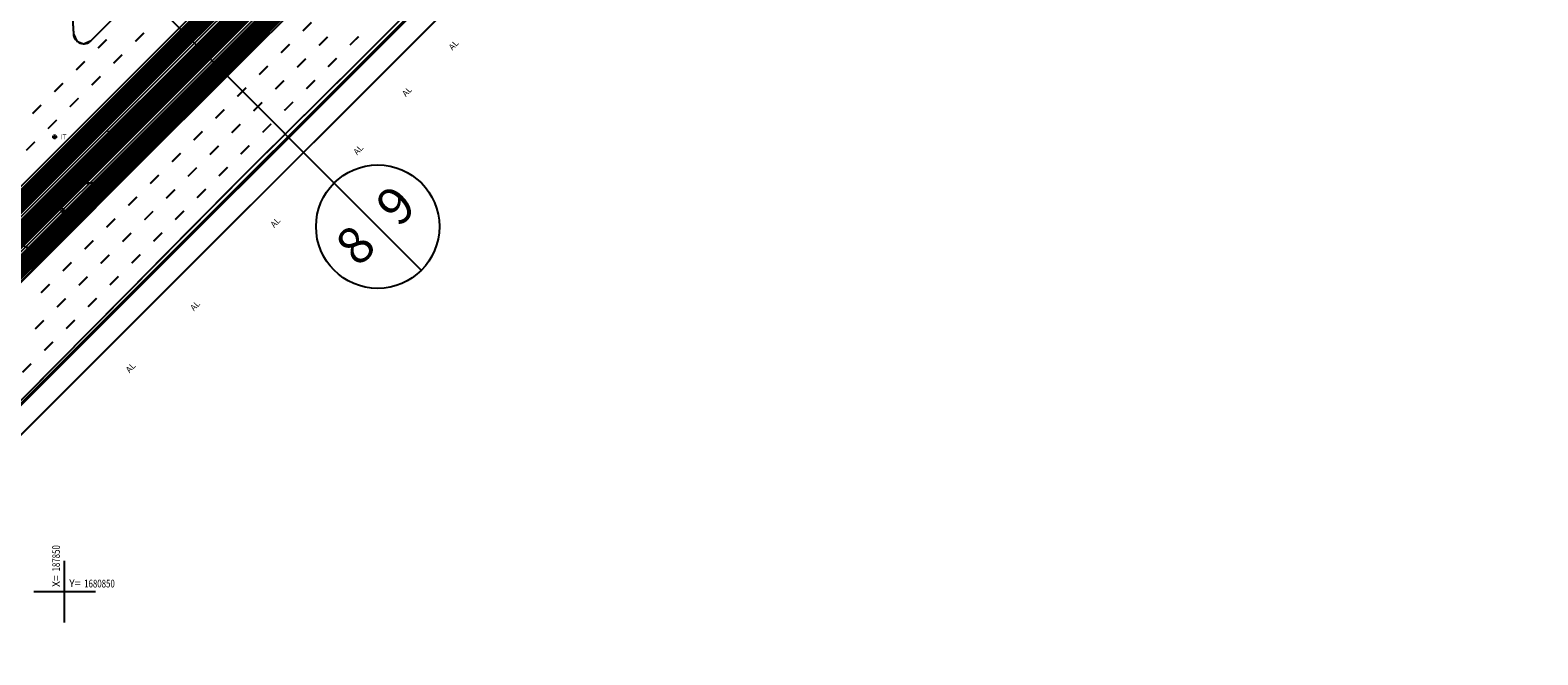
# Model space of a CAD drawing. Extents: x 185729 to 189380, y 1678694 to 1684505.
# Drawn here: x 187844 to 188089, y 1680840 to 1680941 of the extents above; entities that cross this region are included whole.
import ezdxf
from ezdxf.enums import TextEntityAlignment as Align

# ---------------------------------------------------------------- set-up
doc = ezdxf.new("R2010")
doc.units = 0
doc.header["$MEASUREMENT"] = 0
doc.linetypes.add('ACAD_ISO03W100', pattern=[30, 12, -18])
doc.layers.get('0').update_dxf_attribs({"linetype": 'CONTINUOUS'})
for name, color, linetype in [('AB-ANT-PASSEIO', 7, 'CONTINUOUS'), ('AB-ANT-PINTURA-CORREDOR', 7, 'CONTINUOUS'), ('AB-ANT-PINTURA-PISTAS', 7, 'ACAD_ISO03W100'), ('AB-ANT-PROJETO', 7, 'CONTINUOUS'), ('AB-ANT-PROJETO-LINHA-GROSSA', 7, 'CONTINUOUS'), ('AB-ASF-NOVO', 200, 'CONTINUOUS'), ('AB-ASF-REM-CONC', 30, 'CONTINUOUS'), ('AB-CARLA-CORREDOR', 254, 'CONTINUOUS'), ('AB-CARLA-PINT_CORREDOR', 7, 'CONTINUOUS'), ('AB-CARLA_CANTEIRO', 86, 'CONTINUOUS'), ('AB_ESTRADA', 5, 'CONTINUOUS'), ('AB_INSPECAO-TUBULAR', 252, 'CONTINUOUS'), ('AB_TEXTO-EDIF', 251, 'CONTINUOUS'), ('ASSIS_BRASIL_EIXO_NOV99', 7, 'CONTINUOUS'), ('COORDENADAS', 7, 'CONTINUOUS')]:
    doc.layers.add(name, color=color, linetype=linetype)
doc.styles.add('ROMANS', font='romans')
doc.styles.add('X', font='ROMANS.SHX', dxfattribs={"width": 0.75, "height": 5})

# ---------------------------------------------------------------- blocks, each defined once
blk = doc.blocks.new('PINTURA-PISTA')
at = {"const_width": 0.3}
blk.add_lwpolyline([(0, 0), (2, 0)], dxfattribs=at)
blk = doc.blocks.new('COORD')
for points in [[(0, -20), (0, 20)], [(-20, 0), (20, 0)]]:
    blk.add_lwpolyline(points)
for s, rotation, p in [('X=', 90, (-3, 3)), ('Y=', 359.99, (3, 3))]:
    blk.add_text(s, height=5, rotation=rotation).set_placement(p)
at = {"style": 'X', "width": 0.75}
blk.add_attdef('00.000', (-3.02, 13.09), '', height=5, rotation=90, dxfattribs=at)
blk.add_attdef('00.000', (12.72, 2.72), '', height=5, dxfattribs=at)
blk = doc.blocks.new('IT')
at = {"layer": 'AB_INSPECAO-TUBULAR'}
for p, q in [((-0.4, 0), (0.4, 0)), ((0, 0.4), (0, -0.4))]:
    blk.add_line(p, q, dxfattribs=at)
at = {"layer": 'AB_INSPECAO-TUBULAR', "const_width": 0.1}
blk.add_lwpolyline([(-0.35, 0, 1), (0.35, 0, 1)], format="xyb", close=True, dxfattribs=at)
at = {"layer": 'AB_INSPECAO-TUBULAR', "style": 'ROMANS'}
blk.add_text('IT', height=0.8, dxfattribs=at).set_placement((0.96, -0.4))

msp = doc.modelspace()

# ---------------------------------------------------------------- linework, layer by layer
msp.add_line((187907.83, 1680902.06), (187824.66, 1680985.32))
msp.add_circle((187900.76, 1680909.14), 10)
at = {"layer": 'AB-ANT-PASSEIO', "const_width": 0.3}
msp.add_lwpolyline([(187946.65, 1680979.01), (187581.84, 1680614.58)], dxfattribs=at)
at = {"layer": 'AB-ANT-PROJETO'}
msp.add_lwpolyline([(187940.52, 1680977.82), (187580.51, 1680618.2, 0.499051), (187581.62, 1680610.29)], format="xyb", dxfattribs=at)
at = {"layer": 'AB-ANT-PROJETO-LINHA-GROSSA', "linetype": 'CONTINUOUS'}
msp.add_lwpolyline([(187943.21, 1680980.51, 0.5, 0.5, 0), (187580.51, 1680618.2, 0.5, 0.5, 0.499051), (187581.62, 1680610.29, 0, 0, 0)], format="xyseb", dxfattribs=at)
at = {"layer": 'AB-ASF-NOVO', "ltscale": 4000}
for points in [[(187850.55, 1680954.57), (187851.44, 1680940.37), (187852.02, 1680939.19), (187853.05, 1680938.78), (187854.34, 1680939.28), (187856.42, 1680941.38), (187874.92, 1680959.89), (187892.03, 1680977.01), (187912.42, 1680997.39), (187913.07, 1680999.43), (187913.46, 1681000.63), (187913.29, 1681003.21), (187911.84, 1680999.35), (187904.66, 1680992.18), (187891.49, 1680979.03), (187862.49, 1680950.05), (187861.01, 1680948.93), (187857.59, 1680948), (187854.72, 1680948.6), (187852.99, 1680949.68), (187851.38, 1680951.67), (187850.55, 1680954.57)], [(187833.11, 1680871.06), (187848.64, 1680886.75), (187854.43, 1680892.6), (187861.48, 1680899.73), (187865.95, 1680904.24), (187877.44, 1680915.85), (187881.48, 1680919.9), (187896.56, 1680934.83), (187905.05, 1680943.32), (187913.79, 1680952.1), (187932.49, 1680970.9), (187939.97, 1680978.43), (187942.36, 1680980.65), (187949.85, 1680986.19), (187944.39, 1680981.69), (187939.29, 1680976.59), (187925.75, 1680963.07), (187900.88, 1680938.23), (187879.3, 1680916.67), (187851.51, 1680888.91), (187818.02, 1680855.46)]]:
    msp.add_lwpolyline(points, dxfattribs=at)
at = {"layer": 'AB-ASF-REM-CONC', "ltscale": 4000}
for points in [[(187843.72, 1680905.86), (187845.41, 1680905.08), (187846.71, 1680904.11), (187858.97, 1680916.39), (187851.09, 1680916.06), (187850.3, 1680916.02), (187863.24, 1680928.95), (187893.22, 1680958.89), (187909.28, 1680975.03), (187920.58, 1680982.64), (187930.08, 1680991.64), (187956.91, 1681018.47), (187966.88, 1681025.05), (187967.95, 1681025), (187977.93, 1681034.95), (187971.63, 1681033.7), (187966.95, 1681032.87), (187972.75, 1681038.64), (188010.58, 1681076.3), (188039.09, 1681104.81), (188088.78, 1681154.37)], [(188071.83, 1681143.04), (188047.62, 1681119.42), (188026.28, 1681098.57), (188006.81, 1681079.38), (187962.88, 1681035.49), (187924.38, 1680997.04), (187896.91, 1680969.59), (187855.7, 1680928.44), (187828.84, 1680901.6)]]:
    msp.add_lwpolyline(points, dxfattribs=at)
at = {"layer": 'AB-CARLA-CORREDOR', "const_width": 3}
for points in [[(187705.62, 1680776.04), (187714.2, 1680784.61), (187728.35, 1680798.74), (187742.5, 1680812.88), (187756.65, 1680827.01), (187784.94, 1680855.28), (187799.09, 1680869.41), (187813.24, 1680883.55), (187827.39, 1680897.68), (187841.54, 1680911.82), (187855.69, 1680925.95), (187869.84, 1680940.09), (187883.99, 1680954.22), (187898.14, 1680968.36), (187912.29, 1680982.49), (187926.44, 1680996.63), (187940.59, 1681010.76), (187958.56, 1681028.71)], [(187710.92, 1680770.74), (187719.5, 1680779.3), (187733.65, 1680793.44), (187747.8, 1680807.57), (187761.95, 1680821.7), (187790.25, 1680849.97), (187804.39, 1680864.11), (187818.54, 1680878.24), (187832.69, 1680892.38), (187846.84, 1680906.51), (187860.99, 1680920.65), (187875.14, 1680934.78), (187889.29, 1680948.92), (187903.44, 1680963.05), (187917.59, 1680977.19), (187931.74, 1680991.32), (187945.89, 1681005.45), (187963.86, 1681023.4)]]:
    msp.add_lwpolyline(points, dxfattribs=at)
at = {"layer": 'AB-CARLA-PINT_CORREDOR'}
for points in [[(187704.39, 1680777.28), (187712.96, 1680785.85), (187727.11, 1680799.98), (187741.26, 1680814.11), (187755.41, 1680828.25), (187783.71, 1680856.52), (187797.86, 1680870.65), (187812.01, 1680884.79), (187826.16, 1680898.92), (187840.31, 1680913.06), (187854.46, 1680927.19), (187868.61, 1680941.33), (187882.76, 1680955.46), (187896.91, 1680969.59), (187911.06, 1680983.73), (187925.2, 1680997.86), (187939.35, 1681012), (187950.98, 1681023.61), (187957.33, 1681029.94)], [(187706.86, 1680774.8), (187715.43, 1680783.37), (187729.58, 1680797.5), (187743.73, 1680811.64), (187757.88, 1680825.77), (187786.18, 1680854.04), (187800.33, 1680868.18), (187814.48, 1680882.31), (187828.63, 1680896.45), (187842.78, 1680910.58), (187856.93, 1680924.71), (187871.08, 1680938.85), (187885.23, 1680952.98), (187899.38, 1680967.12), (187913.53, 1680981.25), (187927.68, 1680995.39), (187941.83, 1681009.52), (187953.96, 1681021.64), (187959.8, 1681027.47)], [(187709.69, 1680771.97), (187718.26, 1680780.54), (187732.41, 1680794.67), (187746.56, 1680808.81), (187760.71, 1680822.94), (187789.01, 1680851.21), (187803.16, 1680865.35), (187817.31, 1680879.48), (187831.46, 1680893.62), (187845.61, 1680907.75), (187859.76, 1680921.88), (187873.91, 1680936.02), (187888.06, 1680950.15), (187902.21, 1680964.29), (187916.36, 1680978.42), (187930.51, 1680992.56), (187944.66, 1681006.69), (187956.92, 1681018.95), (187962.59, 1681024.67)], [(187712.16, 1680769.5), (187720.73, 1680778.06), (187734.88, 1680792.2), (187749.03, 1680806.33), (187763.18, 1680820.47), (187791.48, 1680848.74), (187805.63, 1680862.87), (187819.78, 1680877), (187833.93, 1680891.14), (187848.08, 1680905.27), (187862.23, 1680919.41), (187876.38, 1680933.54), (187890.53, 1680947.68), (187904.68, 1680961.81), (187918.83, 1680975.95), (187932.98, 1680990.08), (187947.13, 1681004.22), (187961.28, 1681018.35), (187965.1, 1681022.17)]]:
    msp.add_lwpolyline(points, dxfattribs=at)
at = {"layer": 'AB-CARLA_CANTEIRO', "ltscale": 4000, "const_width": 3.5}
msp.add_lwpolyline([(187708.27, 1680773.39), (187716.85, 1680781.95), (187731, 1680796.09), (187745.15, 1680810.22), (187759.3, 1680824.36), (187787.59, 1680852.63), (187801.74, 1680866.76), (187815.89, 1680880.9), (187830.04, 1680895.03), (187844.19, 1680909.17), (187858.34, 1680923.3), (187872.49, 1680937.43), (187886.64, 1680951.57), (187900.79, 1680965.7), (187914.94, 1680979.84), (187929.09, 1680993.97), (187943.24, 1681008.11), (187961.21, 1681026.06)], dxfattribs=at)
at = {"layer": 'AB_ESTRADA'}
for p, q in [((187848.51, 1680987.27), (187851.44, 1680940.37)), ((187869.76, 1680935.47), (187897.74, 1680963.4)), ((187897.87, 1680936.12), (187911.97, 1680950.26)), ((187854.34, 1680939.28), (187860.17, 1680945.15)), ((187858.97, 1680916.39), (187887.86, 1680945.38)), ((187869.76, 1680935.47), (187850.3, 1680916.02)), ((187879.71, 1680918.15), (187897.87, 1680936.12)), ((187822.15, 1680859.99), (187879.71, 1680918.15)), ((187850.3, 1680916.02), (187858.97, 1680916.39)), ((187831.47, 1680888.72), (187846.71, 1680904.11))]:
    msp.add_line(p, q, dxfattribs=at)
for centre, radius, start, end in [((187853.13, 1680940.48), 1.7, 183.5657, 315.1652), ((187840.95, 1680897.71), 8.61, 47.9894, 93.0552)]:
    msp.add_arc(centre, radius, start, end, dxfattribs=at)
at = {"layer": 'ASSIS_BRASIL_EIXO_NOV99'}
for points in [[(187844.19, 1680909.17), (187847.73, 1680912.7), (187851.27, 1680916.23), (187854.81, 1680919.77), (187858.34, 1680923.3), (187861.88, 1680926.83), (187865.42, 1680930.37), (187868.96, 1680933.9), (187872.49, 1680937.43), (187876.03, 1680940.97), (187879.57, 1680944.5)], [(187872.49, 1680937.43), (187871.08, 1680938.85)], [(187858.34, 1680923.3), (187856.93, 1680924.71)]]:
    msp.add_lwpolyline(points, dxfattribs=at)

# ---------------------------------------------------------------- block references
at = {"layer": 'AB-ANT-PINTURA-CORREDOR', "rotation": 224.9693788852275}
for p in [(187856.83, 1680939.46), (187853.29, 1680935.92), (187849.76, 1680932.39), (187846.22, 1680928.86)]:
    msp.add_blockref('PINTURA-PISTA', p, dxfattribs=at)
at = {"layer": 'AB-ANT-PINTURA-PISTAS'}
for p, rotation in [((187862.88, 1680940.56), 224.9693788852275), ((187890.04, 1680942.24), 224.9693788852344), ((187892.65, 1680939.9), 224.9693788852418), ((187897.66, 1680939.96), 224.9693788852364), ((187856.83, 1680939.46), 224.9693788852275), ((187886.5, 1680938.71), 224.9693788852344), ((187853.29, 1680935.92), 224.9693788852275), ((187859.35, 1680937.02), 224.9693788852275), ((187882.97, 1680935.17), 224.9693788852344), ((187889.11, 1680936.36), 224.9693788852418), ((187894.12, 1680936.43), 224.9693788852364), ((187855.81, 1680933.49), 224.9693788852275), ((187885.57, 1680932.83), 224.9693788852418), ((187890.59, 1680932.89), 224.9693788852364), ((187849.76, 1680932.39), 224.9693788852275), ((187879.43, 1680931.64), 224.9693788852344), ((187846.22, 1680928.86), 224.9693788852275), ((187852.27, 1680929.96), 224.9693788852275), ((187875.89, 1680928.11), 224.9693788852344), ((187882.03, 1680929.3), 224.9693788852418), ((187887.05, 1680929.36), 224.9693788852364), ((187848.73, 1680926.42), 224.9693788852275), ((187878.5, 1680925.76), 224.9693788852418), ((187883.51, 1680925.82), 224.9693788852364), ((187845.2, 1680922.89), 224.9693788852275), ((187872.35, 1680924.57), 224.9693788852344), ((187868.82, 1680921.04), 224.9693788852344), ((187874.96, 1680922.23), 224.9693788852418), ((187879.97, 1680922.29), 224.9693788852364), ((187871.42, 1680918.7), 224.9693788852418), ((187876.44, 1680918.76), 224.9693788852364), ((187865.28, 1680917.51), 224.9693788852344), ((187861.74, 1680913.97), 224.9693788852344), ((187867.89, 1680915.16), 224.9693788852418), ((187872.9, 1680915.22), 224.9693788852364), ((187864.35, 1680911.63), 224.9693788852418), ((187869.36, 1680911.69), 224.9693788852364), ((187858.2, 1680910.44), 224.9693788852344), ((187865.82, 1680908.16), 224.9693788852364), ((187854.67, 1680906.9), 224.9693788852344), ((187860.81, 1680908.1), 224.9693788852418), ((187851.13, 1680903.37), 224.9693788852344), ((187857.27, 1680904.56), 224.9693788852418), ((187862.29, 1680904.62), 224.9693788852364), ((187853.74, 1680901.03), 224.9693788852418), ((187858.75, 1680901.09), 224.9693788852364), ((187847.59, 1680899.84), 224.9693788852344), ((187850.2, 1680897.49), 224.9693788852418), ((187855.21, 1680897.56), 224.9693788852364), ((187846.66, 1680893.96), 224.9693788852418), ((187851.67, 1680894.02), 224.9693788852364), ((187848.14, 1680890.49), 224.9693788852364), ((187844.6, 1680886.95), 224.9693788852364)]:
    msp.add_blockref('PINTURA-PISTA', p, dxfattribs=dict(at, rotation=rotation))
at = {"layer": 'AB_INSPECAO-TUBULAR'}
for p in [(187848.39, 1680923.69), (187849.73, 1680911.71)]:
    msp.add_blockref('IT', p, dxfattribs=at)
at = {"layer": 'COORDENADAS', "ltscale": 4000}
ref = msp.add_blockref('COORD', (187850, 1680850), dxfattribs=dict(at, xscale=0.25, yscale=0.25, zscale=0.25))
ref.add_attrib('00.000', '187850', (187849.25, 1680853.27), dxfattribs={"layer": '0', "height": 1.25, "rotation": 90, "style": 'X', "width": 0.75})
ref.add_attrib('00.000', '1680850', (187853.18, 1680850.68), dxfattribs={"layer": '0', "height": 1.25, "style": 'X', "width": 0.75})

# ---------------------------------------------------------------- texts
for tag, text, p in [('9', '2', (187905.79, 1680910.49)), ('8', '1', (187899.24, 1680904.04))]:
    msp.add_attdef(tag, text=text, height=6, rotation=44.9694).set_placement(p, align=Align.CENTER)
at = {"layer": 'AB_TEXTO-EDIF', "style": 'ROMANS'}
for p in [(187912.87, 1680937.64), (187905.32, 1680930.11), (187897.43, 1680920.67), (187883.99, 1680908.9), (187870.98, 1680895.41), (187860.53, 1680885.37)]:
    msp.add_text('AL', height=1, rotation=47, dxfattribs=at).set_placement(p)

doc.saveas('drawing.dxf')
